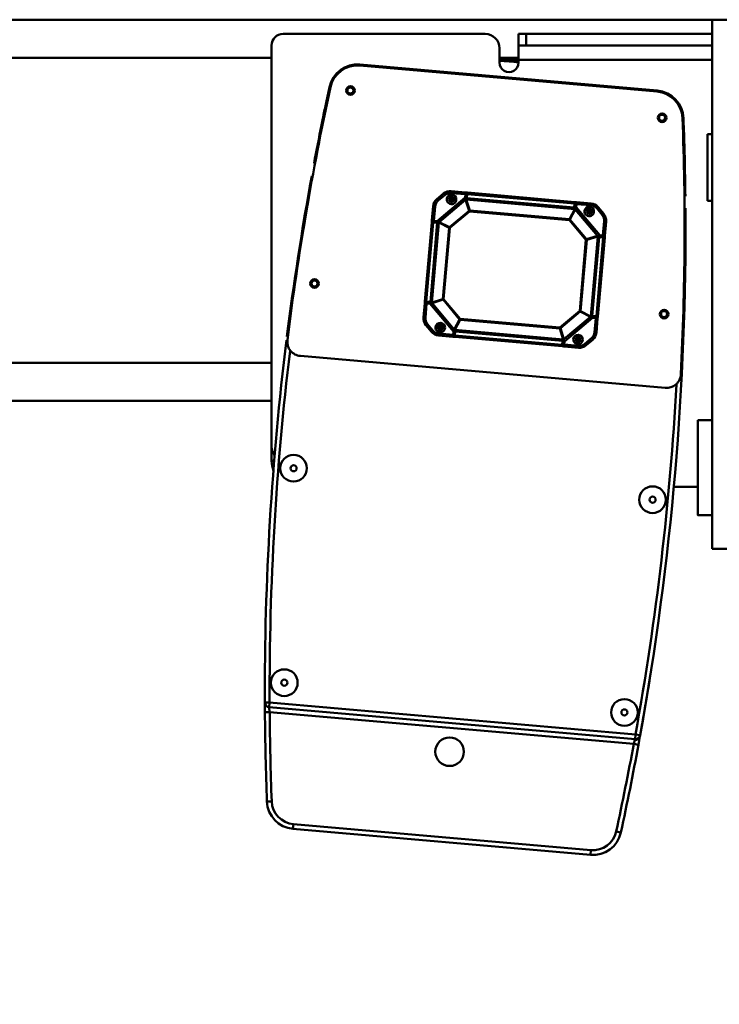
# Model space of a CAD drawing. Units: millimetres. Extents: x 0 to 23760, y -888 to 16800.
# Drawn here: x 17557 to 18290, y 12154 to 13187 of the extents above; entities that cross this region are included whole.
import ezdxf

# ---------------------------------------------------------------- set-up
doc = ezdxf.new("R2010")
doc.units = ezdxf.units.MM
doc.header["$MEASUREMENT"] = 0
doc.layers.add('(1) Shape lines', color=7, linetype='Continuous', lineweight=35)
doc.layers.add('(6) Dimensions', color=7, linetype='Continuous', lineweight=35)
doc.styles.add('Arial', font='ARIAL.TTF')
doc.dimstyles.new('Vertex Style', dxfattribs={"dimscale": 40, "dimtxt": 0.18, "dimasz": 3.6, "dimexe": 1.8, "dimexo": 0.0625, "dimgap": 1.7, "dimtad": 1, "dimdec": 1, "dimdsep": 46, "dimtxsty": 'Arial', "dimblk1": 'CLOSED', "dimblk2": 'CLOSED', "dimsah": 1, "dimcen": 0.09, "dimdle": 1.8, "dimclrd": 9, "dimclre": 9, "dimadec": 1, "dimazin": 2, "dimtfac": 0.65, "dimtdec": 4, "dimtmove": 0, "dimatfit": 3, "dimfxl": 0, "dimtolj": 1, "dimtzin": 0, "dimlwd": 25, "dimlwe": 25, "dimarcsym": 0})

# ---------------------------------------------------------------- blocks, each defined once
blk = doc.blocks.new('_Closed')
at = {"color": 0, "linetype": 'ByBlock', "lineweight": -2}
for p, q in [((-1, 0.166667), (0, 0)), ((-1, 0.166667), (-1, -0.166667)), ((0, 0), (-1, -0.166667)), ((0, 0), (-1, 0))]:
    blk.add_line(p, q, dxfattribs=at)
blk = doc.blocks.new('*D67')
at = {"layer": '(6) Dimensions', "color": 9, "lineweight": 25}
for p, q in [((16729.8, 12801.9), (16729.8, 11649.9)), ((18671.8, 11801.9), (18671.8, 11649.9)), ((18527.8, 11721.9), (16873.8, 11721.9))]:
    blk.add_line(p, q, dxfattribs=at)
at = {"layer": 'Defpoints', "color": 0}
for p in [(16729.8, 12921.9), (18671.8, 11921.9), (16729.8, 11721.9)]:
    blk.add_point(p, dxfattribs=at)
at = {"layer": '(6) Dimensions', "color": 9, "lineweight": 25, "xscale": 144, "yscale": 144, "zscale": 144, "rotation": 180}
blk.add_blockref('_Closed', (16729.8, 11721.9), dxfattribs=at)
at = {"layer": '(6) Dimensions', "color": 9, "lineweight": 25, "xscale": 144, "yscale": 144, "zscale": 144}
blk.add_blockref('_Closed', (18671.8, 11721.9), dxfattribs=at)
at = {"layer": '(6) Dimensions', "color": 0, "lineweight": 35, "insert": (17700.8, 11854.6), "char_height": 140, "attachment_point": 5, "style": 'Arial'}
blk.add_mtext('\\A1;1942', dxfattribs=at)
blk = doc.blocks.new('Crane_single_11_e01a921e-475f-4f2e-933e-d46d06920a93')
at = {"layer": '(1) Shape lines', "color": 7, "linetype": 'Continuous', "lineweight": 50, "ltscale": 120}
for p, q in [((-19264.1, -623), (-19264.1, -639)), ((-18709.1, -639), (-18709.1, -623)), ((-19264.1, -639), (-18709.1, -639)), ((-19264.1, -639), (-19264.1, -1990)), ((-19249.1, -639), (-19249.1, -834)), ((-19237.1, -834), (-19237.1, -639)), ((-19222.1, -842), (-19222.1, -639)), ((-19144.1, -644), (-19144.1, -639)), ((-19074.1, -639), (-19074.1, -644)), ((-18844.1, -654), (-18844.1, -639)), ((-18744.1, -639), (-18744.1, -654)), ((-18744.1, -639), (-18744.1, -654)), ((-19144.1, -644), (-19074.1, -644)), ((-18774.1, -679.3), (-18774.1, -654)), ((-19161, -669.1), (-19161, -670)), ((-18877.8, -688.1), (-18911.3, -1070.8)), ((-19189.7, -696.5), (-19217, -1008.4)), ((-19188.7, -696.6), (-19216, -1008.5)), ((-19189.7, -696.5), (-19188.8, -696.6)), ((-18514.2, -719.4), (-18547.7, -1103.1)), ((-18542.7, -1103.6), (-18509.2, -719.9)), ((-18537.7, -1103.1), (-18504.3, -721.2)), ((-18513.3, -714.5), (-18514.2, -719.4)), ((-18514.2, -719.4), (-18509.2, -719.9)), ((-18504.3, -721.2), (-18503.4, -716.3)), ((-18411.3, -734.7), (-18412.4, -739.6)), ((-19060.5, -752.7), (-19067.5, -758.6)), ((-19059.2, -754.3), (-19060.5, -752.7)), ((-19052.7, -752.2), (-19052.5, -750.2)), ((-19037.6, -753.5), (-19052.7, -752.2)), ((-19037.4, -751.5), (-19052.5, -750.2)), ((-19037.6, -753.5), (-19037.9, -756.9)), ((-19037.6, -753.5), (-19037.4, -751.5)), ((-19036.6, -753.6), (-19037.6, -753.5)), ((-19036.6, -753.6), (-19037, -757.8)), ((-19036.6, -753.6), (-19036.5, -752.6)), ((-19035.6, -753.2), (-19036, -757.4)), ((-18952.9, -760.4), (-19035.6, -753.2)), ((-18952.8, -758.9), (-19035.5, -751.7)), ((-19066.2, -760.1), (-19067.5, -758.6)), ((-19067.3, -781.5), (-19037.9, -756.9)), ((-19059.2, -754.3), (-19066.2, -760.1)), ((-19037.4, -759.1), (-19065.2, -782.4)), ((-19037.3, -759.2), (-19065.1, -782.5)), ((-19060.8, -755.6), (-19060.8, -755.6)), ((-19037.3, -759.2), (-19037.4, -759.1)), ((-19033.7, -770.7), (-19037.3, -759.2)), ((-18952.8, -766.2), (-19036.7, -758.9)), ((-19036.7, -759), (-19036.7, -758.9)), ((-19033.1, -770.5), (-19036.7, -759)), ((-18952.8, -766.3), (-19036.7, -759)), ((-19036.4, -758.9), (-19036.4, -758.9)), ((-19036, -757.4), (-19036.1, -758.9)), ((-18953.3, -764.7), (-19036, -757.4)), ((-19030.4, -759.5), (-19030.4, -759.5)), ((-18953.3, -764.7), (-18952.9, -760.4)), ((-18952.3, -765.2), (-18952, -761)), ((-18952, -761), (-18951.9, -760)), ((-18952, -761), (-18951, -761.1)), ((-18951.3, -764.5), (-18951, -761.1)), ((-18951, -761.1), (-18950.8, -759.1)), ((-18935.9, -762.4), (-18951, -761.1)), ((-18935.7, -760.4), (-18950.8, -759.1)), ((-18935.7, -760.4), (-18935.9, -762.4)), ((-18929.8, -765.6), (-18928.3, -764.3)), ((-18922.5, -771.2), (-18928.3, -764.3)), ((-19071.3, -766), (-19072.7, -781.1)), ((-19071.3, -766), (-19069.4, -766.2)), ((-19069.4, -766.2), (-19070.7, -781.2)), ((-19063, -767.9), (-19063.2, -769.9)), ((-19063.2, -769.9), (-19063.2, -770.6)), ((-19063, -767.9), (-19062.8, -765.8)), ((-19062.8, -765.8), (-19062.7, -765.1)), ((-19033.7, -770.7), (-19054.4, -788.1)), ((-19033.1, -771.3), (-19053.9, -788.7)), ((-19033.1, -771.3), (-19033.7, -770.7)), ((-18958.4, -777), (-19033.1, -770.5)), ((-19033.1, -771.3), (-19033.1, -770.5)), ((-18958.5, -777.9), (-19033.1, -771.3)), ((-18959.1, -765.8), (-18959.1, -765.8)), ((-18958.4, -777), (-18952.8, -766.3)), ((-18957.8, -777.3), (-18952.2, -766.6)), ((-18953.3, -764.7), (-18953.4, -766.1)), ((-18952.8, -766.3), (-18952.8, -766.2)), ((-18952.8, -766.3), (-18952.8, -766.3)), ((-18928.9, -794.4), (-18952.2, -766.6)), ((-18952.2, -766.6), (-18952.1, -766.6)), ((-18928.8, -794.4), (-18952.1, -766.6)), ((-18951.3, -764.5), (-18926.6, -793.8)), ((-18924, -772.5), (-18929.8, -765.6)), ((-18928.5, -767.1), (-18928.5, -767.1)), ((-18924, -772.5), (-18922.5, -771.2)), ((-18392.8, -766.2), (-18420.1, -1078.1)), ((-18415.1, -1078.6), (-18387.8, -766.6)), ((-18387.8, -766.6), (-18392.8, -766.2)), ((-19072.8, -783.1), (-19082.7, -895.6)), ((-19071.4, -783.2), (-19081.2, -895.8)), ((-19067.1, -783.6), (-19076.9, -896.1)), ((-19065.6, -783.1), (-19075.5, -896.8)), ((-19065.4, -783.1), (-19075.4, -896.9)), ((-19070.7, -781.2), (-19072.7, -781.1)), ((-19071.4, -783.2), (-19067.1, -783.6)), ((-19070.8, -782.2), (-19070.9, -782.2)), ((-19070.8, -782.2), (-19070.7, -781.2)), ((-19066.5, -782.6), (-19070.8, -782.2)), ((-19067.3, -781.5), (-19070.7, -781.2)), ((-19067.1, -783.6), (-19065.6, -783.7)), ((-19065.4, -783.1), (-19065.6, -783.1)), ((-19054.7, -788.7), (-19065.4, -783.1)), ((-19065.1, -782.5), (-19065.2, -782.4)), ((-19054.4, -788.1), (-19065.1, -782.5)), ((-19061.9, -784.2), (-19061.9, -784.2)), ((-19061.6, -784.3), (-19061.6, -784.3)), ((-18958.5, -777.9), (-18958.4, -777)), ((-18958.5, -777.9), (-18957.8, -777.3)), ((-18941.1, -798.6), (-18958.5, -777.9)), ((-18940.4, -798.1), (-18957.8, -777.3)), ((-18930.2, -778.5), (-18930.2, -778.5)), ((-18928.5, -779.6), (-18928.7, -781.7)), ((-18928.7, -781.7), (-18928.7, -782.4)), ((-18928.5, -779.6), (-18928.3, -777.5)), ((-18928.3, -777.5), (-18928.2, -776.9)), ((-18926.6, -778.8), (-18926.6, -778.8)), ((-18923.2, -794.1), (-18921.9, -779.1)), ((-18921.9, -779.1), (-18919.9, -779.3)), ((-18921.2, -794.3), (-18919.9, -779.3)), ((-19054.7, -788.7), (-19063.9, -893.2)), ((-19053.9, -788.7), (-19063, -893.3)), ((-19053.9, -788.7), (-19054.7, -788.7)), ((-19053.9, -788.7), (-19054.4, -788.1)), ((-18940.4, -798.1), (-18928.9, -794.4)), ((-18940.2, -798.7), (-18928.7, -795.1)), ((-18938.7, -908.8), (-18928.7, -795.1)), ((-18938.5, -908.8), (-18928.6, -795.1)), ((-18928.9, -794.4), (-18928.8, -794.4)), ((-18928.6, -795.1), (-18928.7, -795.1)), ((-18923.3, -795.1), (-18927.6, -794.8)), ((-18923.2, -794.1), (-18926.6, -793.8)), ((-18923.3, -795.1), (-18923.2, -794.1)), ((-18923.3, -795.1), (-18923.2, -795.1)), ((-18923.2, -794.1), (-18921.2, -794.3)), ((-18950.2, -903.2), (-18941.1, -798.6)), ((-18949.3, -903.3), (-18940.2, -798.7)), ((-18941.1, -798.6), (-18940.4, -798.1)), ((-18941.1, -798.6), (-18940.2, -798.7)), ((-18937, -908.4), (-18927.2, -795.8)), ((-18922.9, -796.2), (-18932.7, -908.7)), ((-18921.4, -796.3), (-18931.3, -908.9)), ((-18927.2, -795.8), (-18928.6, -795.7)), ((-18927.2, -795.8), (-18922.9, -796.2)), ((-19249.1, -834), (-19249.1, -842)), ((-19237.1, -834), (-19249.1, -834)), ((-19237.1, -842), (-19237.1, -834)), ((-19237.1, -842), (-19249.1, -842)), ((-19237.1, -842), (-19222.1, -842)), ((-19224.1, -842), (-19224.1, -862)), ((-19219.1, -842), (-19222.1, -842)), ((-19234.1, -862), (-19219.1, -862)), ((-19249.1, -1089), (-19249.1, -877)), ((-19082.9, -897.6), (-19084.2, -912.7)), ((-19080.9, -897.8), (-19082.9, -897.6)), ((-19080.9, -897.8), (-19082.2, -912.8)), ((-19076.9, -896.1), (-19081.2, -895.8)), ((-19080.8, -896.8), (-19080.9, -896.8)), ((-19080.8, -896.8), (-19080.9, -897.8)), ((-19080.9, -897.8), (-19077.5, -898.1)), ((-19080.8, -896.8), (-19076.5, -897.2)), ((-19052.8, -927.4), (-19077.5, -898.1)), ((-19076.9, -896.1), (-19075.5, -896.3)), ((-19075.5, -896.5), (-19075.5, -896.5)), ((-19075.4, -896.8), (-19075.5, -896.8)), ((-19063.9, -893.2), (-19075.4, -896.9)), ((-19075.4, -896.9), (-19075.4, -896.8)), ((-19075.2, -897.5), (-19075.3, -897.6)), ((-19075.3, -897.6), (-19052, -925.4)), ((-19063.7, -893.9), (-19075.2, -897.5)), ((-19075.2, -897.5), (-19051.8, -925.3)), ((-19071.7, -896.4), (-19071.7, -896.4)), ((-19071.4, -896.3), (-19071.4, -896.3)), ((-19063, -893.3), (-19063.9, -893.2)), ((-19063, -893.3), (-19063.7, -893.9)), ((-19063.7, -893.9), (-19046.3, -914.6)), ((-19063, -893.3), (-19045.6, -914)), ((-18971, -920.6), (-18950.2, -903.2)), ((-18970.4, -921.2), (-18949.7, -903.8)), ((-18949.3, -903.3), (-18950.2, -903.2)), ((-18950.2, -903.2), (-18949.7, -903.8)), ((-18949.7, -903.8), (-18939, -909.4)), ((-18949.3, -903.3), (-18938.7, -908.8)), ((-18938.7, -908.8), (-18938.6, -908.8)), ((-18938.6, -908.8), (-18938.5, -908.8)), ((-18937, -908.4), (-18938.5, -908.2)), ((-18932.7, -908.7), (-18937, -908.4)), ((-19082.2, -912.8), (-19084.2, -912.7)), ((-19080.1, -919.4), (-19081.6, -920.7)), ((-19080.1, -919.4), (-19074.3, -926.3)), ((-19075.6, -912.3), (-19075.8, -914.4)), ((-19075.8, -914.4), (-19075.8, -915)), ((-19075.6, -912.3), (-19075.4, -910.2)), ((-19075.4, -910.2), (-19075.4, -909.6)), ((-19046.3, -914.6), (-19051.8, -925.3)), ((-19045.7, -914.9), (-19051.3, -925.6)), ((-19045.6, -914), (-19046.3, -914.6)), ((-19045.7, -914.9), (-19045.6, -914)), ((-19045.7, -914.9), (-18971, -921.4)), ((-19045.6, -914), (-18971, -920.6)), ((-18966.8, -932.7), (-18939, -909.4)), ((-18966.7, -932.8), (-18938.9, -909.5)), ((-18936.8, -910.4), (-18966.2, -935)), ((-18939, -909.4), (-18938.9, -909.5)), ((-18937.6, -909.3), (-18933.3, -909.7)), ((-18936.8, -910.4), (-18933.4, -910.7)), ((-18934.7, -925.7), (-18933.4, -910.7)), ((-18933.3, -909.7), (-18933.4, -910.7)), ((-18933.4, -910.7), (-18931.4, -910.9)), ((-18933.3, -909.7), (-18933.2, -909.7)), ((-18932.7, -925.9), (-18931.4, -910.9)), ((-19081.6, -920.7), (-19075.8, -927.6)), ((-19075.8, -927.6), (-19074.3, -926.3)), ((-19075.6, -924.8), (-19075.6, -924.8)), ((-19068.3, -931.5), (-19068.2, -929.5)), ((-19068.2, -929.5), (-19053.1, -930.8)), ((-19052.8, -927.4), (-19053.1, -930.8)), ((-19051.8, -926.7), (-19052.1, -930.9)), ((-19051.8, -925.3), (-19052, -925.4)), ((-19051.3, -925.6), (-18967.4, -932.9)), ((-19051.3, -925.6), (-19051.3, -925.7)), ((-19051.3, -925.7), (-18967.4, -933.1)), ((-19051.3, -925.7), (-19051.3, -925.7)), ((-19050.8, -927.3), (-19051.2, -931.5)), ((-19050.8, -927.3), (-19050.7, -925.8)), ((-19050.8, -927.3), (-18968.1, -934.5)), ((-19045, -926.2), (-19045, -926.2)), ((-19027.3, -927.7), (-19027.3, -927.7)), ((-19023.3, -928.1), (-19023.3, -928.1)), ((-18971, -920.6), (-18971, -921.4)), ((-18971, -920.6), (-18970.4, -921.2)), ((-18971, -921.4), (-18967.4, -932.9)), ((-18970.4, -921.2), (-18966.8, -932.7)), ((-18943, -924.9), (-18943, -924.9)), ((-18941.3, -926.2), (-18941.4, -926.8)), ((-18941.1, -924.1), (-18941.3, -926.1)), ((-18941.1, -924.1), (-18940.9, -922)), ((-18940.9, -922), (-18940.9, -921.3)), ((-18939.4, -925.2), (-18939.4, -925.2)), ((-18934.7, -925.7), (-18932.7, -925.9)), ((-19068.3, -931.5), (-19053.3, -932.8)), ((-19053.1, -930.8), (-19053.3, -932.8)), ((-19052.1, -930.9), (-19053.1, -930.8)), ((-19052.1, -930.9), (-19052.2, -931.9)), ((-19051.3, -933), (-18968.6, -940.2)), ((-19051.2, -931.5), (-18968.5, -938.8)), ((-18995.4, -930.5), (-18995.4, -930.5)), ((-18991.4, -930.8), (-18991.4, -930.8)), ((-18973.7, -932.4), (-18973.7, -932.4)), ((-18968.5, -938.8), (-18968.1, -934.5)), ((-18968.1, -934.5), (-18968, -933)), ((-18967.5, -938.3), (-18967.6, -939.3)), ((-18967.5, -938.3), (-18967.1, -934.1)), ((-18967.5, -938.3), (-18966.5, -938.4)), ((-18967.4, -933.1), (-18967.4, -932.9)), ((-18966.8, -932.7), (-18966.7, -932.8)), ((-18966.5, -938.4), (-18966.6, -940.4)), ((-18966.5, -938.4), (-18966.2, -935)), ((-18966.5, -938.4), (-18951.4, -939.7)), ((-18951.4, -939.7), (-18951.6, -941.7)), ((-18944.9, -937.7), (-18937.9, -931.8)), ((-18944.9, -937.7), (-18943.6, -939.2)), ((-18943.6, -939.2), (-18936.6, -933.4)), ((-18943.3, -936.4), (-18943.3, -936.4)), ((-18937.9, -931.8), (-18936.6, -933.4)), ((-18966.6, -940.4), (-18951.6, -941.7)), ((-19217, -1008.4), (-19216.1, -1008.5)), ((-19193.5, -1040.3), (-19193.3, -1039.4)), ((-18415.1, -1078.6), (-18420.1, -1078.1)), ((-18816.1, -1101), (-19237.1, -1101)), ((-19224.1, -1101), (-19224.1, -1990)), ((-18904.1, -1101), (-18904.1, -1715)), ((-18864.1, -1101), (-18864.1, -1712)), ((-18801.1, -1101), (-18816.1, -1101)), ((-18801.1, -1097.9), (-18801.1, -1101)), ((-18547.7, -1103.1), (-18547.7, -1108.1)), ((-18542.7, -1103.6), (-18547.7, -1103.1)), ((-18537.7, -1108.1), (-18537.7, -1103.1)), ((-18443.8, -1105.9), (-18444, -1100.9))]:
    blk.add_line(p, q, dxfattribs=at)
at = {"layer": '(1) Shape lines', "color": 7, "linetype": 'Continuous', "lineweight": 50, "ltscale": 40}
for p, q in [((-19037.2, -751.6), (-19037.1, -751.6)), ((-19037.1, -751.6), (-19037.2, -751.6)), ((-19037.1, -751.6), (-19036.9, -751.7)), ((-19036.9, -751.7), (-19037, -751.7)), ((-19036.9, -751.7), (-19036.9, -751.7)), ((-19036.8, -751.9), (-19036.9, -751.7)), ((-19036.8, -751.9), (-19036.7, -752)), ((-19036.6, -752.1), (-19036.8, -751.9)), ((-19036.8, -751.9), (-19036.8, -751.9)), ((-19036.8, -751.9), (-19036.8, -751.9)), ((-19036.7, -752), (-19036.6, -752.1)), ((-19036.6, -752.1), (-19036.6, -752.2)), ((-19036.6, -752.2), (-19036.6, -752.1)), ((-19036.6, -752.2), (-19036.5, -752.4)), ((-19037, -758.9), (-19037.1, -758.9)), ((-19036.9, -758.3), (-19036.8, -758.5)), ((-19036.9, -758.4), (-19036.9, -758.3)), ((-19036.8, -758.5), (-19036.5, -758.8)), ((-19036.7, -758.9), (-19036.8, -758.9)), ((-19036.7, -758.9), (-19036.7, -758.9)), ((-19036.5, -758.9), (-19036.5, -758.9)), ((-18952.1, -762.3), (-18952.1, -762.3)), ((-18952.9, -766), (-18952.6, -765.8)), ((-18952.9, -766.2), (-18952.9, -766.2)), ((-18952.7, -766.2), (-18952.8, -766.2)), ((-18952.6, -765.8), (-18952.5, -765.7)), ((-18952.6, -765.9), (-18952.6, -765.8)), ((-19066, -782.8), (-19066.3, -782.6)), ((-19066.1, -782.7), (-19066.1, -782.8)), ((-19065.9, -782.9), (-19066.1, -782.7)), ((-19065.9, -782.9), (-19066, -782.8)), ((-19065.7, -783.1), (-19065.9, -782.9)), ((-19065.5, -783), (-19065.6, -783.1)), ((-19063.3, -783.5), (-19063.3, -783.5)), ((-19063.3, -783.5), (-19063.3, -783.5)), ((-19063.1, -783.6), (-19063.1, -783.6)), ((-18931.1, -795.1), (-18931.1, -795.1)), ((-18930.9, -795.1), (-18930.9, -795.1)), ((-18930.9, -795.1), (-18930.9, -795.1)), ((-18928.6, -794.8), (-18928.6, -794.7)), ((-18928.6, -794.9), (-18928.6, -794.9)), ((-18928.6, -795), (-18928.6, -794.9)), ((-18928.6, -795), (-18928.6, -795)), ((-18928.4, -795.2), (-18928.5, -795.3)), ((-18924.8, -794), (-18924.8, -794)), ((-18922.1, -795.2), (-18922, -795.2)), ((-18921.9, -795.2), (-18922.1, -795.2)), ((-18921.8, -795.1), (-18921.9, -795.2)), ((-18921.9, -795.2), (-18921.8, -795.1)), ((-18921.5, -794.8), (-18921.6, -795)), ((-18921.6, -795), (-18921.4, -794.8)), ((-18921.4, -794.8), (-18921.5, -794.8)), ((-18921.3, -794.7), (-18921.4, -794.8)), ((-18921.4, -794.8), (-18921.4, -794.7)), ((-18921.3, -794.6), (-18921.3, -794.7)), ((-18921.3, -794.7), (-18921.3, -794.6)), ((-19082.8, -897.4), (-19082.7, -897.2)), ((-19082.8, -897.3), (-19082.8, -897.4)), ((-19082.5, -896.9), (-19082.7, -897.1)), ((-19082.7, -897.1), (-19082.6, -897.1)), ((-19082.7, -897.2), (-19082.7, -897.1)), ((-19082.7, -897.1), (-19082.7, -897.2)), ((-19082.6, -897.1), (-19082.5, -896.9)), ((-19082.3, -896.8), (-19082.2, -896.8)), ((-19082.2, -896.8), (-19082.3, -896.8)), ((-19082.2, -896.8), (-19082, -896.7)), ((-19082, -896.7), (-19082.1, -896.7)), ((-19076.1, -897.1), (-19075.8, -897)), ((-19075.9, -897), (-19075.6, -896.7)), ((-19075.5, -897.2), (-19075.5, -897.2)), ((-19073.2, -896.9), (-19073.2, -896.9)), ((-19073.2, -896.9), (-19073.2, -896.9)), ((-19073, -896.8), (-19073, -896.8)), ((-18941, -908.3), (-18941, -908.3)), ((-18940.8, -908.4), (-18940.8, -908.4)), ((-18940.8, -908.5), (-18940.8, -908.5)), ((-18938.5, -908.7), (-18938.5, -908.7)), ((-18938.5, -908.9), (-18938.5, -908.8)), ((-18938.4, -908.8), (-18938.2, -909.1)), ((-18938.2, -909), (-18938.1, -909.1)), ((-18938.2, -909.1), (-18938, -909.2)), ((-18938, -909.2), (-18938, -909.2)), ((-18937.8, -909.3), (-18937.9, -909.2)), ((-18937.9, -909.2), (-18937.9, -909.2)), ((-19051.6, -926.2), (-19051.7, -926.4)), ((-19051.6, -925.6), (-19051.6, -925.6)), ((-19051.4, -926), (-19051.6, -926.2)), ((-19051.5, -925.7), (-19051.4, -925.7)), ((-19051.5, -925.7), (-19051.5, -925.7)), ((-19051.3, -925.9), (-19051.5, -926.1)), ((-19051.2, -925.7), (-19051.2, -925.7)), ((-18967.5, -933.2), (-18967.6, -933.1)), ((-18967.5, -939.7), (-18967.5, -939.6)), ((-18967.5, -939.8), (-18967.5, -939.7)), ((-18967.4, -939.9), (-18967.5, -939.8)), ((-18967.5, -939.8), (-18967.3, -940)), ((-18967.5, -939.8), (-18967.5, -939.8)), ((-18967.3, -940), (-18967.4, -939.9)), ((-18967.2, -933.6), (-18967.3, -933.4)), ((-18967.3, -940), (-18967.3, -940.1)), ((-18967.3, -940.1), (-18967.3, -940)), ((-18967.3, -940.1), (-18967.1, -940.2)), ((-18967.1, -940.2), (-18967.2, -940.2)), ((-18967, -940.3), (-18967.1, -940.2)), ((-18967.1, -940.2), (-18967.1, -940.3)), ((-18966.9, -940.4), (-18967, -940.3)), ((-18967, -940.3), (-18966.9, -940.4))]:
    blk.add_line(p, q, dxfattribs=at)
at = {"layer": '(1) Shape lines', "color": 7, "linetype": 'Continuous', "lineweight": 50, "ltscale": 120}
for points in [[(-18843.9, -654), (-18744.1, -654), (-18744.3, -654)], [(-18509.2, -719.9), (-18508.5, -720)], [(-18508.5, -720), (-18504.3, -721.2)], [(-19035.5, -751.7), (-19037.4, -751.5)], [(-19036.5, -752.6), (-19035.6, -753.2)], [(-19035.6, -753.2), (-19035.5, -751.7)], [(-19037.9, -756.9), (-19037.4, -758.3)], [(-19037.3, -757.4), (-19037.9, -756.9)], [(-19037, -758.5), (-19037.4, -758.3)], [(-19037.4, -758.3), (-19037.4, -759.1)], [(-19037, -758.5), (-19037.3, -757.4)], [(-19037, -757.8), (-19037.3, -757.4)], [(-19037, -758.5), (-19037.1, -758.9)], [(-19037, -758.5), (-19036.7, -758.8), (-19036.5, -758.9)], [(-19037, -758.5), (-19036.8, -758.5)], [(-19036.7, -758.9), (-19036.1, -758.9)], [(-18952.8, -758.9), (-18952.9, -760.4)], [(-18952.9, -760.4), (-18951.9, -760)], [(-18950.8, -759.1), (-18952.8, -758.9)], [(-18952, -762.2), (-18952, -762.2)], [(-18952.5, -765.9), (-18953.1, -766.2)], [(-18952.5, -765.9), (-18952.6, -765.8)], [(-18952.5, -765.9), (-18952, -764.9)], [(-18952.5, -765.9), (-18952, -765.8)], [(-18952.5, -765.9), (-18952.4, -766.3)], [(-18952, -764.9), (-18952.3, -765.2)], [(-18952.1, -766.5), (-18952, -765.8)], [(-18952, -765.8), (-18951.3, -764.5)], [(-18951.3, -764.5), (-18952, -764.9)], [(-19072.7, -781.1), (-19072.8, -783.1)], [(-19072.8, -783.1), (-19071.4, -783.2)], [(-19071.4, -783.2), (-19071.7, -782.1)], [(-19067.3, -781.5), (-19066.9, -782.3)], [(-19066, -782.3), (-19067.3, -781.5)], [(-19065.8, -782.7), (-19066.9, -782.3)], [(-19066.9, -782.3), (-19066.5, -782.6)], [(-19065.8, -782.7), (-19066, -782.3)], [(-19065.2, -782.4), (-19066, -782.3)], [(-19065.8, -782.7), (-19065.9, -782.9)], [(-19065.8, -782.7), (-19065.5, -782.7)], [(-19065.8, -782.7), (-19065.6, -783.4)], [(-19064.2, -783), (-19064.2, -783)], [(-19063.3, -783.5), (-19063.3, -783.5)], [(-19063.1, -783.6), (-19063.1, -783.6)], [(-19062.2, -784), (-19062.2, -784)], [(-18932, -795.4), (-18932, -795.4)], [(-18931.2, -795.2), (-18931.2, -795.2)], [(-18931.1, -795.1), (-18931.1, -795.1)], [(-18930.9, -795.1), (-18930.9, -795.1)], [(-18929.9, -794.8), (-18929.9, -794.8)], [(-18928, -794.4), (-18928.8, -794.4)], [(-18928.2, -794.8), (-18928.6, -794.7)], [(-18928.2, -794.8), (-18928.6, -795.4)], [(-18928.2, -794.8), (-18928, -794.4)], [(-18928.2, -794.8), (-18927.1, -794.5)], [(-18928.2, -794.8), (-18928.2, -794.9)], [(-18926.6, -793.8), (-18928, -794.4)], [(-18927.6, -794.8), (-18927.1, -794.5)], [(-18927.1, -794.5), (-18926.6, -793.8)], [(-18924.8, -794), (-18924.8, -794)], [(-18922.3, -795.2), (-18922.9, -796.2)], [(-18921.4, -796.3), (-18921.2, -794.3)], [(-18922.9, -796.2), (-18921.4, -796.3)], [(-19082.7, -895.6), (-19082.9, -897.6)], [(-19081.2, -895.8), (-19082.7, -895.6)], [(-19081.8, -896.7), (-19081.2, -895.8)], [(-19077, -897.4), (-19077.5, -898.1)], [(-19077.5, -898.1), (-19076.1, -897.6)], [(-19075.9, -897.1), (-19077, -897.4)], [(-19076.5, -897.2), (-19077, -897.4)], [(-19075.9, -897.1), (-19076.1, -897.6)], [(-19076.1, -897.6), (-19075.3, -897.6)], [(-19075.9, -897.1), (-19075.5, -896.8), (-19075.5, -896.7)], [(-19075.9, -897.1), (-19075.9, -897)], [(-19075.9, -897.1), (-19075.5, -897.2)], [(-19074.2, -897.2), (-19074.2, -897.2)], [(-19073.2, -896.9), (-19073.2, -896.9)], [(-19073, -896.8), (-19073, -896.8)], [(-19072.1, -896.5), (-19072.1, -896.5)], [(-18941.9, -907.9), (-18941.9, -907.9)], [(-18941.1, -908.3), (-18941.1, -908.3)], [(-18941, -908.4), (-18941, -908.4)], [(-18940.8, -908.5), (-18940.8, -908.5)], [(-18939.9, -908.9), (-18939.9, -908.9)], [(-18938.2, -909.2), (-18938.5, -908.5)], [(-18938.2, -909.2), (-18938.2, -909)], [(-18932.7, -908.7), (-18932.3, -909.8)], [(-18931.3, -908.9), (-18932.7, -908.7)], [(-18931.4, -910.9), (-18931.3, -908.9)], [(-18938.9, -909.5), (-18938.1, -909.6)], [(-18938.2, -909.2), (-18938.6, -909.2)], [(-18938.2, -909.2), (-18938.1, -909.6)], [(-18938.2, -909.2), (-18937.2, -909.7)], [(-18938.1, -909.6), (-18936.8, -910.4)], [(-18937.2, -909.7), (-18937.6, -909.3)], [(-18936.8, -910.4), (-18937.2, -909.7)], [(-19052.1, -926.1), (-19052.8, -927.4)], [(-19052.8, -927.4), (-19052.1, -927.1)], [(-19051.9, -925.4), (-19052.1, -926.1)], [(-19051.6, -926), (-19052.1, -927.1)], [(-19051.6, -926), (-19052.1, -926.1)], [(-19052.1, -927.1), (-19051.8, -926.7)], [(-19051.6, -926), (-19051.6, -925.6)], [(-19051.6, -926), (-19051, -925.8)], [(-19051.6, -926), (-19051.4, -926)], [(-19050.7, -925.8), (-19051.3, -925.7)], [(-19053.3, -932.8), (-19051.3, -933)], [(-19051.2, -931.5), (-19052.2, -931.9)], [(-19051.3, -933), (-19051.2, -931.5)], [(-18968.5, -938.8), (-18968.6, -940.2)], [(-18967.6, -939.3), (-18968.5, -938.8)], [(-18967.1, -933.4), (-18967.7, -933)], [(-18967.1, -933.4), (-18967.3, -933.4)], [(-18967.2, -936.1), (-18967.2, -936.1)], [(-18967.1, -933.4), (-18967, -933)], [(-18967.1, -933.4), (-18966.7, -933.6)], [(-18967.1, -933.4), (-18966.8, -934.5)], [(-18967.1, -934.1), (-18966.8, -934.5)], [(-18966.8, -934.5), (-18966.2, -935)], [(-18966.7, -933.6), (-18966.7, -932.8)], [(-18966.2, -935), (-18966.7, -933.6)], [(-18968.6, -940.2), (-18966.6, -940.4)], [(-18537.7, -1103.1), (-18542.7, -1103.6)]]:
    blk.add_lwpolyline(points, dxfattribs=at)
at = {"layer": '(1) Shape lines', "color": 7, "linetype": 'Continuous', "lineweight": 50, "ltscale": 40}
for points in [[(-18952.4, -765.5), (-18952.4, -765.6), (-18952.4, -765.6)], [(-18967.4, -933.1), (-18967.3, -933.1), (-18967.4, -933.1)], [(-18967.2, -933.5), (-18967.2, -933.6), (-18967.1, -933.7), (-18967.1, -933.8)]]:
    blk.add_lwpolyline(points, dxfattribs=at)
at = {"layer": '(1) Shape lines', "color": 7, "linetype": 'Continuous', "lineweight": 50, "ltscale": 120}
for centre, radius in [((-19161.2, -691.5), 4.5), ((-19161.2, -691.5), 3.2), ((-18955.2, -689.4), 4.5), ((-18955.2, -689.4), 3.2), ((-18760.5, -701.5), 14), ((-18760.5, -701.5), 3.2), ((-18537.3, -731), 14), ((-18537.3, -731), 3.2), ((-18496.1, -914.3), 15), ((-19189.8, -1018.3), 4.5), ((-19189.8, -1018.3), 3.2), ((-18987.3, -1056), 4.5), ((-18987.3, -1056), 3.2), ((-18793.5, -1078), 14), ((-18568.5, -1087.7), 14), ((-18793.5, -1078), 3.2), ((-18568.5, -1087.7), 3.2)]:
    blk.add_circle(centre, radius, dxfattribs=at)
for centre, radius, start, end in [((-19159.8, -699.1), 30, 92.2051, 175), ((-19159.8, -699.1), 29, 92.2051, 175), ((-19045.6, -3666.9), 3000, 90.6337, 92.2051), ((-19045.6, -3666.9), 3000, 91.288, 92.2051), ((-19045.6, -3666.9), 2999, 87.0645, 92.2051), ((-19045.6, -3666.9), 3000, 91.6328, 91.7741), ((-19150.5, -706.5), 40, 72.5179, 72.5331), ((-19150.5, -706.5), 43, 63.1455, 63.1831), ((-19045.6, -3666.9), 3000, 79.7797, 90.3942), ((-18892.8, -686.8), 15, 355, 87.0645), ((-19045.6, -3666.9), 2995, 79.7797, 86.8572), ((-19045.6, -3666.9), 3000, 79.7797, 81.0354), ((-18514.2, -719.4), 5, 355, 79.7797), ((-19045.6, -3666.9), 3000, 79.754, 79.7797), ((-19045.6, -3666.9), 3000, 79.5876, 79.754), ((-19045.6, -3666.9), 2995, 77.7949, 79.5876), ((-19045.6, -3666.9), 3000, 77.7949, 79.5876), ((-18417.7, -764), 25, 355, 77.7949), ((-18417.7, -764), 30, 355, 77.7949), ((-19053.4, -761.2), 11, 85, 130), ((-19053.4, -761.2), 9, 85, 130), ((-19037.5, -752.5), 1, 355, 85), ((-19037.5, -752.5), 1, 46.0487, 85), ((-19037.5, -752.5), 1, 17.5, 30.8098), ((-19037.5, -752.5), 1, 355, 355.4944), ((-19060.4, -767), 11, 130, 175), ((-19060.4, -767), 9, 130, 175), ((-19063, -767.9), 5, 85, 265), ((-19063, -767.9), 5, 265, 85), ((-19036.8, -759.9), 1, 85, 130), ((-19036.8, -759.9), 1, 116.91, 125.7542), ((-19036.8, -759.9), 1, 107.5, 111.6891), ((-19036.8, -759.9), 1, 103.788, 107.5), ((-19036, -757.9), 1, 175, 197.4721), ((-19036, -757.9), 1, 197.5719, 208.3504), ((-19036, -757.9), 1, 209.1308, 218.6827), ((-19036.8, -759.9), 1, 85, 97.6715), ((-19036, -757.9), 1, 234.219, 265), ((-19031.2, -768.6), 9.5, 100.9256, 100.9437), ((-19031.2, -768.6), 9.5, 96.6013, 96.6015), ((-18950.9, -760.1), 1, 85, 175), ((-18950.9, -760.1), 1, 139.0114, 152.5), ((-18950.9, -760.1), 1, 85, 124.03), ((-18936.7, -771.4), 9, 40, 85), ((-18936.7, -771.4), 11, 40, 85), ((-19063, -767.9), 2.75, 85, 265), ((-19063, -767.9), 2.08, 85, 265), ((-19063, -767.9), 2.1, 85, 265), ((-19063, -767.9), 2.75, 265, 85), ((-19063, -767.9), 2.1, 265, 85), ((-19063, -767.9), 2.08, 265, 85), ((-18959.9, -774.9), 9.5, 69.0563, 69.0744), ((-18953.3, -765.2), 1, 265, 298.4624), ((-18952.9, -767.2), 1, 72.327, 85), ((-18952.9, -767.2), 1, 40, 85), ((-18953.3, -765.2), 1, 314.4033, 318.3418), ((-18953.3, -765.2), 1, 328.3472, 329.4786), ((-18952.9, -767.2), 1, 62.5, 66.2103), ((-18953.3, -765.2), 1, 333.3772, 355), ((-18952.9, -767.2), 1, 58.3241, 62.5), ((-18952.9, -767.2), 1, 44.3019, 53.0746), ((-18928.5, -779.6), 5, 85, 265), ((-18928.5, -779.6), 5, 265, 85), ((-18930.9, -778.3), 9, 355, 40), ((-18930.9, -778.3), 11, 355, 40), ((-19071.7, -781.1), 1, 175, 265), ((-19071.7, -781.1), 1, 197.5, 210.9644), ((-19071.7, -781.1), 1, 226.0034, 244.1082), ((-19066.6, -783.6), 1, 64.235, 85), ((-19066.6, -783.6), 1, 44.512, 48.6541), ((-19066.6, -783.6), 1, 355, 27.8403), ((-19064.6, -783.2), 1, 130, 175), ((-19064.6, -783.2), 1, 161.4457, 175), ((-19064.6, -783.2), 1, 147.4795, 152.5), ((-19064.6, -783.2), 1, 152.5, 157.6896), ((-19064.6, -783.2), 1, 130, 143.5586), ((-19056.9, -790.2), 11.2, 137.0942, 137.1079), ((-19056.9, -790.2), 9.5, 134.1293, 134.1402), ((-19060.7, -785.2), 1, 133.0334, 133.0695), ((-18928.5, -779.6), 2.75, 85, 265), ((-18928.5, -779.6), 2.09, 85, 265), ((-18928.5, -779.6), 2.1, 85, 265), ((-18928.5, -779.6), 2.75, 265, 85), ((-18928.5, -779.6), 2.1, 265, 85), ((-18928.5, -779.6), 2.09, 265, 85), ((-18940.2, -798.4), 9.5, 19.6663, 19.6752), ((-18938.3, -800.5), 9.5, 35.8598, 35.8707), ((-18938.3, -800.5), 11.2, 32.892, 32.9058), ((-18929.6, -795), 1, 26.4452, 40), ((-18929.6, -795), 1, 355, 40), ((-18929.6, -795), 1, 17.5, 22.511), ((-18929.6, -795), 1, 12.342, 17.5), ((-18929.6, -795), 1, 355, 8.5319), ((-18927.6, -795.8), 1, 152.9801, 174.9987), ((-18927.6, -795.8), 1, 143.9713, 147.4146), ((-18927.6, -795.8), 1, 85, 128.4918), ((-18922.2, -794.2), 1, 265, 355), ((-18922.2, -794.2), 1, 285.9003, 303.9633), ((-18922.2, -794.2), 1, 319.1843, 332.5), ((-18940.2, -798.4), 7.51, 20.2527, 20.2566), ((-18933.7, -796.3), 1, 36.9296, 36.9666), ((-19061.1, -832.8), 6, 60.2271, 60.2274), ((-19014.1, -869), 209.2, 172.5824, 178.0794), ((-19014.1, -869), 208.2, 172.5463, 178.0702), ((-19014.1, -869), 207, 172.5029, 178.0591), ((-19219.1, -852), 10, 270, 90), ((-19062.5, -848.7), 6, 289.7726, 289.7729), ((-19234.1, -877), 15, 90, 180), ((-19081.9, -897.7), 1, 85, 175), ((-19081.9, -897.7), 1, 139.0075, 152.5), ((-19081.9, -897.7), 1, 105.8714, 124.0328), ((-19076.5, -896.2), 1, 265, 287.0091), ((-19076.5, -896.2), 1, 288.6987, 297.8825), ((-19076.5, -896.2), 1, 299.3967, 308.8322), ((-19076.5, -896.2), 1, 323.3837, 355), ((-19074.5, -896.9), 1, 175, 188.5536), ((-19074.5, -896.9), 1, 175, 220), ((-19074.5, -896.9), 1, 192.3112, 197.5), ((-19074.5, -896.9), 1, 197.5, 202.5186), ((-19074.5, -896.9), 1, 206.4428, 220), ((-19065.7, -891.4), 11.2, 212.8921, 212.9058), ((-19065.7, -891.4), 9.5, 215.8599, 215.8707), ((-19070.4, -895.6), 1, 216.9309, 216.9666), ((-19075.6, -912.3), 5, 85, 265), ((-19075.6, -912.3), 5, 265, 85), ((-19059.1, -901.2), 8, 318.5937, 318.5983), ((-19059.1, -901.2), 9.99, 316.8074, 316.8133), ((-18949.4, -903.6), 7.51, 329.7434, 329.7472), ((-18943.4, -906.7), 1, 313.0334, 313.0691), ((-18949.4, -903.6), 9.5, 330.3248, 330.3336), ((-18947.2, -901.8), 9.5, 314.1293, 314.1401), ((-18939.5, -908.7), 1, 310, 355), ((-18939.5, -908.7), 1, 341.4663, 355), ((-18937.5, -908.3), 1, 175, 207.8311), ((-18937.5, -908.3), 1, 224.5241, 228.6029), ((-18947.2, -901.8), 9.5, 343.3986, 343.3987), ((-19073.2, -913.6), 11, 175, 220), ((-19073.2, -913.6), 9, 175, 220), ((-19075.6, -912.3), 2.75, 85, 265), ((-19075.6, -912.3), 2.09, 85, 265), ((-19075.6, -912.3), 2.1, 85, 265), ((-19075.6, -912.3), 2.75, 265, 85), ((-19075.6, -912.3), 2.1, 265, 85), ((-19075.6, -912.3), 2.09, 265, 85), ((-18941.1, -924.1), 5, 85, 265), ((-18941.1, -924.1), 5, 265, 85), ((-18947.2, -901.8), 11.2, 317.0942, 317.1079), ((-18939.5, -908.7), 1, 310, 323.553), ((-18939.5, -908.7), 1, 327.4912, 332.5), ((-18939.5, -908.7), 1, 332.5, 337.6556), ((-18937.5, -908.3), 1, 236.0571, 241.2215), ((-18937.5, -908.3), 1, 243.0895, 265), ((-18932.4, -910.8), 1, 355, 85), ((-18932.4, -910.8), 1, 45.9818, 64.108), ((-18932.4, -910.8), 1, 17.5, 30.9736), ((-19067.4, -920.6), 11, 220, 265), ((-19067.4, -920.6), 9, 220, 265), ((-19051.2, -924.7), 1, 220, 265), ((-19051.2, -924.7), 1, 224.2579, 233.0862), ((-19050.8, -926.8), 1, 153.8996, 175), ((-19051.2, -924.7), 1, 238.3171, 242.5), ((-19051.2, -924.7), 1, 242.5, 246.2082), ((-19051.2, -924.7), 1, 252.3299, 265), ((-19050.8, -926.8), 1, 130, 139.6432), ((-19050.8, -926.8), 1, 85, 130), ((-19044.2, -917.1), 9.5, 249.0563, 249.0746), ((-19044.2, -917.1), 9.5, 253.3985, 253.3987), ((-19027.1, -926.1), 2, 300.4097, 300.4649), ((-18941.1, -924.1), 2.75, 85, 265), ((-18941.1, -924.1), 2.09, 85, 265), ((-18941.1, -924.1), 2.1, 85, 265), ((-18941.1, -924.1), 2.75, 265, 85), ((-18941.1, -924.1), 2.1, 265, 85), ((-18941.1, -924.1), 2.09, 265, 85), ((-18943.7, -924.9), 9, 310, 355), ((-18943.7, -924.9), 11, 310, 355), ((-19053.2, -931.8), 1, 265, 355), ((-19053.2, -931.8), 1, 265, 303.9283), ((-19053.2, -931.8), 1, 319.2443, 332.5), ((-18991.3, -929.2), 2, 229.5351, 229.5901), ((-18972.9, -923.3), 9.5, 280.9255, 280.9437), ((-18968.1, -934), 1, 62.6738, 84.9959), ((-18966.6, -939.4), 1, 175, 175.4943), ((-18966.6, -939.4), 1, 175, 265), ((-18966.6, -939.4), 1, 197.5, 210.85), ((-18967.3, -932.1), 1, 265, 310), ((-18967.3, -932.1), 1, 265, 277.6646), ((-18968.1, -934), 1, 34.3393, 35.3038), ((-18968.1, -934), 1, 21.2154, 25.3406), ((-18967.3, -932.1), 1, 283.7997, 287.5), ((-18968.1, -934), 1, 355, 16.6191), ((-18972.9, -923.3), 12.8, 296.5366, 296.5368), ((-18967.3, -932.1), 1, 287.5, 291.6722), ((-18967.3, -932.1), 1, 296.9255, 305.6952), ((-18950.6, -930.8), 11, 265, 310), ((-18950.6, -930.8), 9, 265, 310), ((-18966.6, -939.4), 1, 225.9795, 265), ((-19187.1, -1011), 30, 175, 257.7949), ((-19187.1, -1011), 29, 175, 257.7889), ((-18559.2, 1891.9), 3000, 257.7949, 259.3528), ((-18558.9, 1891.8), 2999, 257.7889, 262.9295), ((-18559.2, 1891.9), 3000, 258.2259, 258.3672), ((-18559.2, 1891.9), 3000, 259.6165, 262.8647), ((-18926.2, -1069.5), 15, 262.9295, 355), ((-18559.2, 1891.9), 2995, 263.1433, 270.2203), ((-18445, -1075.9), 25, 272.2051, 355), ((-18445, -1075.9), 30, 272.2051, 355), ((-19237.1, -1089), 12, 180, 270), ((-18559.2, 1891.9), 3000, 262.9382, 270.2203), ((-18816.1, -1086), 15, 270, 309.6594), ((-18801.1, -1074), 27, 270, 292.349), ((-18547.7, -1103.1), 5, 270.2203, 355), ((-18559.2, 1891.9), 2995, 270.4124, 272.2051), ((-18559.2, 1891.9), 3000, 270.2203, 270.4124), ((-18559.2, 1891.9), 3000, 270.4124, 272.2051)]:
    blk.add_arc(centre, radius, start, end, dxfattribs=at)
for centre, major_axis, ratio, start_param, end_param in [((-18512.8, -719.7), (0.89, 4.92), 0.865114, 4.791655, 6.283185), ((-19036.8, -759.9), (-0.954, -0.301), 0.848029, 4.374588, 5.05019), ((-19035.9, -757.2), (-0.996, 0.087), 0.258819, 0.000004, 1.570796), ((-19033.1, -771.3), (-0.954, -0.301), 0.848029, 4.374588, 5.05019), ((-18953.3, -764.4), (-0.996, 0.087), 0.258819, 1.570796, 3.141593), ((-18952.9, -767.2), (-0.887, 0.462), 0.848029, 4.374588, 5.05019), ((-18952.9, -767.2), (0.643, -0.766), 0.866025, 1.570796, 2.284521), ((-19067.3, -783.5), (-0.087, -0.996), 0.258819, 1.570796, 3.141546), ((-19064.6, -783.2), (-0.462, -0.887), 0.848029, 4.374588, 5.05019), ((-19060.7, -785.2), (-0.462, -0.887), 0.848029, 4.374588, 4.375139), ((-19060.7, -785.2), (0.766, 0.643), 0.866025, 1.570796, 1.571357), ((-18958.5, -777.9), (-0.887, 0.462), 0.848029, 4.374588, 5.05019), ((-19053.9, -788.7), (-0.462, -0.887), 0.848029, 4.374588, 5.05019), ((-18929.6, -795), (0.301, -0.954), 0.848029, 1.232995, 1.908598), ((-18926.9, -795.8), (-0.087, -0.996), 0.258819, 3.141671, 4.712389), ((-18941.1, -798.6), (0.301, -0.954), 0.848029, 1.232995, 1.908598), ((-18933.7, -796.3), (0.301, -0.954), 0.848029, 1.90803, 1.908598), ((-19077.2, -896.1), (-0.087, -0.996), 0.258819, 0, 1.570796), ((-19074.5, -896.9), (0.643, -0.766), 0.866025, 3.998665, 4.712389), ((-19074.5, -896.9), (0.301, -0.954), 0.848029, 4.374588, 5.05019), ((-19070.4, -895.6), (0.301, -0.954), 0.848029, 5.049646, 5.05019), ((-19063, -893.3), (0.301, -0.954), 0.848029, 4.374588, 5.05019), ((-18950.2, -903.2), (-0.462, -0.887), 0.848029, 1.232995, 1.908598), ((-18943.4, -906.7), (-0.462, -0.887), 0.848029, 1.232995, 1.23354), ((-18943.4, -906.7), (0.766, 0.643), 0.866025, 4.712389, 4.712944), ((-18939.5, -908.7), (-0.462, -0.887), 0.848029, 1.232995, 1.908598), ((-18939.5, -908.7), (0.766, 0.643), 0.866025, 4.712389, 5.426113), ((-18936.7, -908.4), (-0.087, -0.996), 0.258819, 4.712389, 6.283136), ((-19045.6, -914), (-0.887, 0.462), 0.848029, 1.232995, 1.908598), ((-19051.2, -924.7), (-0.887, 0.462), 0.848029, 1.232995, 1.908598), ((-19051.2, -924.7), (0.643, -0.766), 0.866025, 4.712389, 5.426113), ((-19050.8, -927.5), (-0.996, 0.087), 0.258819, 4.712389, 6.283185), ((-18971, -920.6), (-0.954, -0.301), 0.848029, 1.232995, 1.908598), ((-18968.2, -934.7), (-0.996, 0.087), 0.258819, 3.141593, 4.712389), ((-18967.3, -932.1), (-0.954, -0.301), 0.848029, 1.232995, 1.908598)]:
    blk.add_ellipse(centre, major_axis=major_axis, ratio=ratio, start_param=start_param, end_param=end_param, dxfattribs=at)

msp = doc.modelspace()

# ---------------------------------------------------------------- block references
at = {"color": 7, "linetype": 'ByBlock', "rotation": 270}
msp.add_blockref('Crane_single_11_e01a921e-475f-4f2e-933e-d46d06920a93', (18921.8, -6077.2), dxfattribs=at)

# ---------------------------------------------------------------- dimensions: what is measured, and where the dimension line sits
at = {"layer": '(6) Dimensions', "color": 7, "lineweight": 35}
dim = msp.add_linear_dim(base=(16729.8, 11721.9), p1=(18671.8, 11921.9), p2=(16729.8, 12921.9), dimstyle='Vertex Style', override={"dimtxt": 3.5, "dimexo": 3, "dimgap": 1.53125, "dimdec": 0, "dimtxsty": 'Arial', "dimcen": 0}, dxfattribs=at)
dim.commit()
dim.dimension.update_dxf_attribs({"geometry": '*D67', "text_midpoint": (17700.8, 11721.9), "dimtype": 160})

doc.saveas('drawing.dxf')
